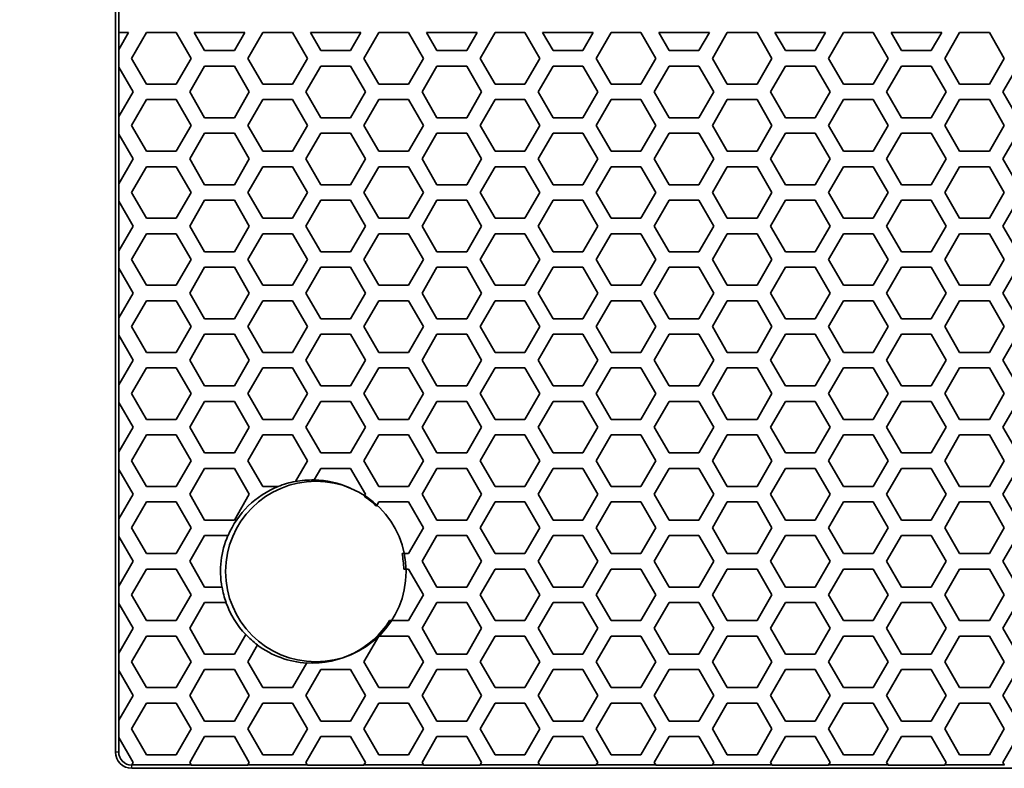
# Model space of a CAD drawing. Units: millimetres. Extents: x 28 to 2161, y -98 to 1160.
# Drawn here: x 166 to 204, y 492 to 521 of the extents above; entities that cross this region are included whole.
import ezdxf

# ---------------------------------------------------------------- set-up
doc = ezdxf.new("R2010")
doc.units = ezdxf.units.MM
doc.header["$LTSCALE"] = 4
for name, color, linetype, lineweight in [('Dimension (ISO)', 7, 'Continuous', 18), ('Visible (ISO)', 7, 'Continuous', 35), ('Visible Narrow (ISO)', 7, 'Continuous', 25)]:
    doc.layers.add(name, color=color, linetype=linetype, lineweight=lineweight)
doc.styles.add('Note Text (ISO)', font='arial.ttf')
doc.dimstyles.new('ISO FOR MARKETING', dxfattribs={"dimscale": 4, "dimtxt": 2.5, "dimasz": 2.5, "dimexe": 3.175, "dimexo": 2, "dimgap": 0.762, "dimtad": 1, "dimrnd": 1e-08, "dimdsep": 46, "dimtxsty": 'Note Text (ISO)', "dimcen": 0.09, "dimdle": 10, "dimclrd": 256, "dimclre": 256, "dimclrt": 256, "dimazin": 2, "dimtfac": 1.40208, "dimtdec": 1, "dimtmove": 0, "dimatfit": 3, "dimfxl": 1, "dimtolj": 1, "dimtzin": 0, "dimlwd": -1, "dimlwe": -1, "dimarcsym": 0})

# ---------------------------------------------------------------- blocks, each defined once
blk = doc.blocks.new('*D9')
at = {"layer": 'Defpoints', "color": 0, "transparency": 16777216}
for p in [(170.222, 1044.95), (117.706, 491.688), (170.222, 491.688)]:
    blk.add_point(p, dxfattribs=at)
at = {"layer": 'Dimension (ISO)', "transparency": 16777216}
for p, q in [((162.222, 1044.95), (105.006, 1044.95)), ((117.706, 1034.95), (117.706, 501.688)), ((162.222, 491.688), (105.006, 491.688))]:
    blk.add_line(p, q, dxfattribs=at)
for points in [[(116.039, 1034.95), (119.372, 1034.95), (117.706, 1044.95)], [(116.039, 501.688), (119.372, 501.688), (117.706, 491.688)]]:
    blk.add_solid(points, dxfattribs=at)
at = {"layer": 'Dimension (ISO)', "transparency": 16777216, "char_height": 10, "attachment_point": 1, "rotation": 90, "style": 'Note Text (ISO)'}
for s, insert in [('\\A1;553.26 mm', (104.439, 734.118)), ('\\A1;21.78 in', (120.754, 744.148))]:
    blk.add_mtext(s, dxfattribs=dict(at, insert=insert))

msp = doc.modelspace()

# ---------------------------------------------------------------- linework, layer by layer
at = {"layer": 'Visible (ISO)'}
for p, q in [((169.591, 1044.319), (169.591, 492.319)), ((169.722, 532.216), (169.722, 520.216)), ((169.717, 519.547), (169.717, 520.216)), ((169.717, 520.216), (169.722, 520.216)), ((169.722, 520.216), (170.103, 520.216)), ((170.103, 520.216), (169.722, 519.556)), ((170.219, 519.216), (170.797, 520.216)), ((170.797, 520.216), (171.951, 520.216)), ((171.951, 520.216), (172.529, 519.216)), ((172.645, 520.216), (174.607, 520.216)), ((173.049, 519.516), (172.645, 520.216)), ((174.607, 520.216), (174.203, 519.516)), ((174.723, 519.216), (175.301, 520.216)), ((175.301, 520.216), (176.455, 520.216)), ((176.455, 520.216), (177.033, 519.216)), ((177.149, 520.216), (179.111, 520.216)), ((177.553, 519.516), (177.149, 520.216)), ((179.111, 520.216), (178.707, 519.516)), ((179.227, 519.216), (179.805, 520.216)), ((179.805, 520.216), (180.959, 520.216)), ((180.959, 520.216), (181.537, 519.216)), ((181.653, 520.216), (183.615, 520.216)), ((182.057, 519.516), (181.653, 520.216)), ((183.615, 520.216), (183.211, 519.516)), ((183.731, 519.216), (184.309, 520.216)), ((184.309, 520.216), (185.463, 520.216)), ((185.463, 520.216), (186.041, 519.216)), ((186.157, 520.216), (188.119, 520.216)), ((186.561, 519.516), (186.157, 520.216)), ((188.119, 520.216), (187.715, 519.516)), ((188.235, 519.216), (188.813, 520.216)), ((188.813, 520.216), (189.967, 520.216)), ((189.967, 520.216), (190.545, 519.216)), ((190.661, 520.216), (192.623, 520.216)), ((191.065, 519.516), (190.661, 520.216)), ((192.623, 520.216), (192.219, 519.516)), ((192.739, 519.216), (193.317, 520.216)), ((193.317, 520.216), (194.471, 520.216)), ((194.471, 520.216), (195.049, 519.216)), ((195.165, 520.216), (197.127, 520.216)), ((195.569, 519.516), (195.165, 520.216)), ((197.127, 520.216), (196.723, 519.516)), ((197.243, 519.216), (197.821, 520.216)), ((197.821, 520.216), (198.975, 520.216)), ((198.975, 520.216), (199.553, 519.216)), ((199.669, 520.216), (201.631, 520.216)), ((200.073, 519.516), (199.669, 520.216)), ((201.631, 520.216), (201.227, 519.516)), ((201.747, 519.216), (202.325, 520.216)), ((202.325, 520.216), (203.479, 520.216)), ((203.479, 520.216), (204.057, 519.216)), ((169.722, 519.556), (169.717, 519.547)), ((169.722, 519.556), (169.722, 518.877)), ((174.203, 519.516), (173.049, 519.516)), ((178.707, 519.516), (177.553, 519.516)), ((183.211, 519.516), (182.057, 519.516)), ((187.715, 519.516), (186.561, 519.516)), ((192.219, 519.516), (191.065, 519.516)), ((196.723, 519.516), (195.569, 519.516)), ((201.227, 519.516), (200.073, 519.516)), ((169.717, 516.947), (169.717, 518.886)), ((169.717, 518.886), (169.722, 518.877)), ((169.722, 518.877), (170.277, 517.916)), ((170.797, 518.216), (170.219, 519.216)), ((172.529, 519.216), (171.951, 518.216)), ((172.471, 517.916), (173.049, 518.916)), ((173.049, 518.916), (174.203, 518.916)), ((174.203, 518.916), (174.781, 517.916)), ((175.301, 518.216), (174.723, 519.216)), ((177.033, 519.216), (176.455, 518.216)), ((176.975, 517.916), (177.553, 518.916)), ((177.553, 518.916), (178.707, 518.916)), ((178.707, 518.916), (179.285, 517.916)), ((179.805, 518.216), (179.227, 519.216)), ((181.537, 519.216), (180.959, 518.216)), ((181.479, 517.916), (182.057, 518.916)), ((182.057, 518.916), (183.211, 518.916)), ((183.211, 518.916), (183.789, 517.916)), ((184.309, 518.216), (183.731, 519.216)), ((186.041, 519.216), (185.463, 518.216)), ((185.983, 517.916), (186.561, 518.916)), ((186.561, 518.916), (187.715, 518.916)), ((187.715, 518.916), (188.293, 517.916)), ((188.813, 518.216), (188.235, 519.216)), ((190.545, 519.216), (189.967, 518.216)), ((190.487, 517.916), (191.065, 518.916)), ((191.065, 518.916), (192.219, 518.916)), ((192.219, 518.916), (192.797, 517.916)), ((193.317, 518.216), (192.739, 519.216)), ((195.049, 519.216), (194.471, 518.216)), ((194.991, 517.916), (195.569, 518.916)), ((195.569, 518.916), (196.723, 518.916)), ((196.723, 518.916), (197.301, 517.916)), ((197.821, 518.216), (197.243, 519.216)), ((199.553, 519.216), (198.975, 518.216)), ((199.495, 517.916), (200.073, 518.916)), ((200.073, 518.916), (201.227, 518.916)), ((201.227, 518.916), (201.805, 517.916)), ((202.325, 518.216), (201.747, 519.216)), ((204.057, 519.216), (203.479, 518.216)), ((203.999, 517.916), (204.577, 518.916)), ((171.951, 518.216), (170.797, 518.216)), ((176.455, 518.216), (175.301, 518.216)), ((180.959, 518.216), (179.805, 518.216)), ((185.463, 518.216), (184.309, 518.216)), ((189.967, 518.216), (188.813, 518.216)), ((194.471, 518.216), (193.317, 518.216)), ((198.975, 518.216), (197.821, 518.216)), ((203.479, 518.216), (202.325, 518.216)), ((170.277, 517.916), (169.722, 516.956)), ((173.049, 516.916), (172.471, 517.916)), ((174.781, 517.916), (174.203, 516.916)), ((177.553, 516.916), (176.975, 517.916)), ((179.285, 517.916), (178.707, 516.916)), ((182.057, 516.916), (181.479, 517.916)), ((183.789, 517.916), (183.211, 516.916)), ((186.561, 516.916), (185.983, 517.916)), ((188.293, 517.916), (187.715, 516.916)), ((191.065, 516.916), (190.487, 517.916)), ((192.797, 517.916), (192.219, 516.916)), ((195.569, 516.916), (194.991, 517.916)), ((197.301, 517.916), (196.723, 516.916)), ((200.073, 516.916), (199.495, 517.916)), ((201.805, 517.916), (201.227, 516.916)), ((204.577, 516.916), (203.999, 517.916)), ((170.219, 516.616), (170.797, 517.616)), ((170.797, 517.616), (171.951, 517.616)), ((171.951, 517.616), (172.529, 516.616)), ((174.723, 516.616), (175.301, 517.616)), ((175.301, 517.616), (176.455, 517.616)), ((176.455, 517.616), (177.033, 516.616)), ((179.227, 516.616), (179.805, 517.616)), ((179.805, 517.616), (180.959, 517.616)), ((180.959, 517.616), (181.537, 516.616)), ((183.731, 516.616), (184.309, 517.616)), ((184.309, 517.616), (185.463, 517.616)), ((185.463, 517.616), (186.041, 516.616)), ((188.235, 516.616), (188.813, 517.616)), ((188.813, 517.616), (189.967, 517.616)), ((189.967, 517.616), (190.545, 516.616)), ((192.739, 516.616), (193.317, 517.616)), ((193.317, 517.616), (194.471, 517.616)), ((194.471, 517.616), (195.049, 516.616)), ((197.243, 516.616), (197.821, 517.616)), ((197.821, 517.616), (198.975, 517.616)), ((198.975, 517.616), (199.553, 516.616)), ((201.747, 516.616), (202.325, 517.616)), ((202.325, 517.616), (203.479, 517.616)), ((203.479, 517.616), (204.057, 516.616)), ((169.722, 516.956), (169.717, 516.947)), ((169.722, 516.956), (169.722, 516.277)), ((170.797, 515.616), (170.219, 516.616)), ((172.529, 516.616), (171.951, 515.616)), ((174.203, 516.916), (173.049, 516.916)), ((175.301, 515.616), (174.723, 516.616)), ((177.033, 516.616), (176.455, 515.616)), ((178.707, 516.916), (177.553, 516.916)), ((179.805, 515.616), (179.227, 516.616)), ((181.537, 516.616), (180.959, 515.616)), ((183.211, 516.916), (182.057, 516.916)), ((184.309, 515.616), (183.731, 516.616)), ((186.041, 516.616), (185.463, 515.616)), ((187.715, 516.916), (186.561, 516.916)), ((188.813, 515.616), (188.235, 516.616)), ((190.545, 516.616), (189.967, 515.616)), ((192.219, 516.916), (191.065, 516.916)), ((193.317, 515.616), (192.739, 516.616)), ((195.049, 516.616), (194.471, 515.616)), ((196.723, 516.916), (195.569, 516.916)), ((197.821, 515.616), (197.243, 516.616)), ((199.553, 516.616), (198.975, 515.616)), ((201.227, 516.916), (200.073, 516.916)), ((202.325, 515.616), (201.747, 516.616)), ((204.057, 516.616), (203.479, 515.616)), ((169.717, 514.347), (169.717, 516.286)), ((169.717, 516.286), (169.722, 516.277)), ((169.722, 516.277), (170.277, 515.316)), ((172.471, 515.316), (173.049, 516.316)), ((173.049, 516.316), (174.203, 516.316)), ((174.203, 516.316), (174.781, 515.316)), ((176.975, 515.316), (177.553, 516.316)), ((177.553, 516.316), (178.707, 516.316)), ((178.707, 516.316), (179.285, 515.316)), ((181.479, 515.316), (182.057, 516.316)), ((182.057, 516.316), (183.211, 516.316)), ((183.211, 516.316), (183.789, 515.316)), ((185.983, 515.316), (186.561, 516.316)), ((186.561, 516.316), (187.715, 516.316)), ((187.715, 516.316), (188.293, 515.316)), ((190.487, 515.316), (191.065, 516.316)), ((191.065, 516.316), (192.219, 516.316)), ((192.219, 516.316), (192.797, 515.316)), ((194.991, 515.316), (195.569, 516.316)), ((195.569, 516.316), (196.723, 516.316)), ((196.723, 516.316), (197.301, 515.316)), ((199.495, 515.316), (200.073, 516.316)), ((200.073, 516.316), (201.227, 516.316)), ((201.227, 516.316), (201.805, 515.316)), ((203.999, 515.316), (204.577, 516.316)), ((171.951, 515.616), (170.797, 515.616)), ((176.455, 515.616), (175.301, 515.616)), ((180.959, 515.616), (179.805, 515.616)), ((185.463, 515.616), (184.309, 515.616)), ((189.967, 515.616), (188.813, 515.616)), ((194.471, 515.616), (193.317, 515.616)), ((198.975, 515.616), (197.821, 515.616)), ((203.479, 515.616), (202.325, 515.616)), ((170.277, 515.316), (169.722, 514.356)), ((173.049, 514.316), (172.471, 515.316)), ((174.781, 515.316), (174.203, 514.316)), ((177.553, 514.316), (176.975, 515.316)), ((179.285, 515.316), (178.707, 514.316)), ((182.057, 514.316), (181.479, 515.316)), ((183.789, 515.316), (183.211, 514.316)), ((186.561, 514.316), (185.983, 515.316)), ((188.293, 515.316), (187.715, 514.316)), ((191.065, 514.316), (190.487, 515.316)), ((192.797, 515.316), (192.219, 514.316)), ((195.569, 514.316), (194.991, 515.316)), ((197.301, 515.316), (196.723, 514.316)), ((200.073, 514.316), (199.495, 515.316)), ((201.805, 515.316), (201.227, 514.316)), ((204.577, 514.316), (203.999, 515.316)), ((170.219, 514.016), (170.797, 515.016)), ((170.797, 515.016), (171.951, 515.016)), ((171.951, 515.016), (172.529, 514.016)), ((174.723, 514.016), (175.301, 515.016)), ((175.301, 515.016), (176.455, 515.016)), ((176.455, 515.016), (177.033, 514.016)), ((179.227, 514.016), (179.805, 515.016)), ((179.805, 515.016), (180.959, 515.016)), ((180.959, 515.016), (181.537, 514.016)), ((183.731, 514.016), (184.309, 515.016)), ((184.309, 515.016), (185.463, 515.016)), ((185.463, 515.016), (186.041, 514.016)), ((188.235, 514.016), (188.813, 515.016)), ((188.813, 515.016), (189.967, 515.016)), ((189.967, 515.016), (190.545, 514.016)), ((192.739, 514.016), (193.317, 515.016)), ((193.317, 515.016), (194.471, 515.016)), ((194.471, 515.016), (195.049, 514.016)), ((197.243, 514.016), (197.821, 515.016)), ((197.821, 515.016), (198.975, 515.016)), ((198.975, 515.016), (199.553, 514.016)), ((201.747, 514.016), (202.325, 515.016)), ((202.325, 515.016), (203.479, 515.016)), ((203.479, 515.016), (204.057, 514.016)), ((169.722, 514.356), (169.717, 514.347)), ((169.722, 514.356), (169.722, 513.677)), ((174.203, 514.316), (173.049, 514.316)), ((178.707, 514.316), (177.553, 514.316)), ((183.211, 514.316), (182.057, 514.316)), ((187.715, 514.316), (186.561, 514.316)), ((192.219, 514.316), (191.065, 514.316)), ((196.723, 514.316), (195.569, 514.316)), ((201.227, 514.316), (200.073, 514.316)), ((170.797, 513.016), (170.219, 514.016)), ((172.529, 514.016), (171.951, 513.016)), ((175.301, 513.016), (174.723, 514.016)), ((177.033, 514.016), (176.455, 513.016)), ((179.805, 513.016), (179.227, 514.016)), ((181.537, 514.016), (180.959, 513.016)), ((184.309, 513.016), (183.731, 514.016)), ((186.041, 514.016), (185.463, 513.016)), ((188.813, 513.016), (188.235, 514.016)), ((190.545, 514.016), (189.967, 513.016)), ((193.317, 513.016), (192.739, 514.016)), ((195.049, 514.016), (194.471, 513.016)), ((197.821, 513.016), (197.243, 514.016)), ((199.553, 514.016), (198.975, 513.016)), ((202.325, 513.016), (201.747, 514.016)), ((204.057, 514.016), (203.479, 513.016)), ((169.717, 511.747), (169.717, 513.686)), ((169.717, 513.686), (169.722, 513.677)), ((169.722, 513.677), (170.277, 512.716)), ((172.471, 512.716), (173.049, 513.716)), ((173.049, 513.716), (174.203, 513.716)), ((174.203, 513.716), (174.781, 512.716)), ((176.975, 512.716), (177.553, 513.716)), ((177.553, 513.716), (178.707, 513.716)), ((178.707, 513.716), (179.285, 512.716)), ((181.479, 512.716), (182.057, 513.716)), ((182.057, 513.716), (183.211, 513.716)), ((183.211, 513.716), (183.789, 512.716)), ((185.983, 512.716), (186.561, 513.716)), ((186.561, 513.716), (187.715, 513.716)), ((187.715, 513.716), (188.293, 512.716)), ((190.487, 512.716), (191.065, 513.716)), ((191.065, 513.716), (192.219, 513.716)), ((192.219, 513.716), (192.797, 512.716)), ((194.991, 512.716), (195.569, 513.716)), ((195.569, 513.716), (196.723, 513.716)), ((196.723, 513.716), (197.301, 512.716)), ((199.495, 512.716), (200.073, 513.716)), ((200.073, 513.716), (201.227, 513.716)), ((201.227, 513.716), (201.805, 512.716)), ((203.999, 512.716), (204.577, 513.716)), ((171.951, 513.016), (170.797, 513.016)), ((176.455, 513.016), (175.301, 513.016)), ((180.959, 513.016), (179.805, 513.016)), ((185.463, 513.016), (184.309, 513.016)), ((189.967, 513.016), (188.813, 513.016)), ((194.471, 513.016), (193.317, 513.016)), ((198.975, 513.016), (197.821, 513.016)), ((203.479, 513.016), (202.325, 513.016)), ((170.277, 512.716), (169.722, 511.756)), ((170.219, 511.416), (170.797, 512.416)), ((170.797, 512.416), (171.951, 512.416)), ((171.951, 512.416), (172.529, 511.416)), ((173.049, 511.716), (172.471, 512.716)), ((174.781, 512.716), (174.203, 511.716)), ((174.723, 511.416), (175.301, 512.416)), ((175.301, 512.416), (176.455, 512.416)), ((176.455, 512.416), (177.033, 511.416)), ((177.553, 511.716), (176.975, 512.716)), ((179.285, 512.716), (178.707, 511.716)), ((179.227, 511.416), (179.805, 512.416)), ((179.805, 512.416), (180.959, 512.416)), ((180.959, 512.416), (181.537, 511.416)), ((182.057, 511.716), (181.479, 512.716)), ((183.789, 512.716), (183.211, 511.716)), ((183.731, 511.416), (184.309, 512.416)), ((184.309, 512.416), (185.463, 512.416)), ((185.463, 512.416), (186.041, 511.416)), ((186.561, 511.716), (185.983, 512.716)), ((188.293, 512.716), (187.715, 511.716)), ((188.235, 511.416), (188.813, 512.416)), ((188.813, 512.416), (189.967, 512.416)), ((189.967, 512.416), (190.545, 511.416)), ((191.065, 511.716), (190.487, 512.716)), ((192.797, 512.716), (192.219, 511.716)), ((192.739, 511.416), (193.317, 512.416)), ((193.317, 512.416), (194.471, 512.416)), ((194.471, 512.416), (195.049, 511.416)), ((195.569, 511.716), (194.991, 512.716)), ((197.301, 512.716), (196.723, 511.716)), ((197.243, 511.416), (197.821, 512.416)), ((197.821, 512.416), (198.975, 512.416)), ((198.975, 512.416), (199.553, 511.416)), ((200.073, 511.716), (199.495, 512.716)), ((201.805, 512.716), (201.227, 511.716)), ((201.747, 511.416), (202.325, 512.416)), ((202.325, 512.416), (203.479, 512.416)), ((203.479, 512.416), (204.057, 511.416)), ((204.577, 511.716), (203.999, 512.716)), ((169.722, 511.756), (169.717, 511.747)), ((169.722, 511.756), (169.722, 511.077)), ((174.203, 511.716), (173.049, 511.716)), ((178.707, 511.716), (177.553, 511.716)), ((183.211, 511.716), (182.057, 511.716)), ((187.715, 511.716), (186.561, 511.716)), ((192.219, 511.716), (191.065, 511.716)), ((196.723, 511.716), (195.569, 511.716)), ((201.227, 511.716), (200.073, 511.716)), ((170.797, 510.416), (170.219, 511.416)), ((172.529, 511.416), (171.951, 510.416)), ((175.301, 510.416), (174.723, 511.416)), ((177.033, 511.416), (176.455, 510.416)), ((179.805, 510.416), (179.227, 511.416)), ((181.537, 511.416), (180.959, 510.416)), ((184.309, 510.416), (183.731, 511.416)), ((186.041, 511.416), (185.463, 510.416)), ((188.813, 510.416), (188.235, 511.416)), ((190.545, 511.416), (189.967, 510.416)), ((193.317, 510.416), (192.739, 511.416)), ((195.049, 511.416), (194.471, 510.416)), ((197.821, 510.416), (197.243, 511.416)), ((199.553, 511.416), (198.975, 510.416)), ((202.325, 510.416), (201.747, 511.416)), ((204.057, 511.416), (203.479, 510.416)), ((169.717, 509.147), (169.717, 511.086)), ((169.717, 511.086), (169.722, 511.077)), ((169.722, 511.077), (170.277, 510.116)), ((172.471, 510.116), (173.049, 511.116)), ((173.049, 511.116), (174.203, 511.116)), ((174.203, 511.116), (174.781, 510.116)), ((176.975, 510.116), (177.553, 511.116)), ((177.553, 511.116), (178.707, 511.116)), ((178.707, 511.116), (179.285, 510.116)), ((181.479, 510.116), (182.057, 511.116)), ((182.057, 511.116), (183.211, 511.116)), ((183.211, 511.116), (183.789, 510.116)), ((185.983, 510.116), (186.561, 511.116)), ((186.561, 511.116), (187.715, 511.116)), ((187.715, 511.116), (188.293, 510.116)), ((190.487, 510.116), (191.065, 511.116)), ((191.065, 511.116), (192.219, 511.116)), ((192.219, 511.116), (192.797, 510.116)), ((194.991, 510.116), (195.569, 511.116)), ((195.569, 511.116), (196.723, 511.116)), ((196.723, 511.116), (197.301, 510.116)), ((199.495, 510.116), (200.073, 511.116)), ((200.073, 511.116), (201.227, 511.116)), ((201.227, 511.116), (201.805, 510.116)), ((203.999, 510.116), (204.577, 511.116)), ((170.277, 510.116), (169.722, 509.156)), ((171.951, 510.416), (170.797, 510.416)), ((173.049, 509.116), (172.471, 510.116)), ((174.781, 510.116), (174.203, 509.116)), ((176.455, 510.416), (175.301, 510.416)), ((177.553, 509.116), (176.975, 510.116)), ((179.285, 510.116), (178.707, 509.116)), ((180.959, 510.416), (179.805, 510.416)), ((182.057, 509.116), (181.479, 510.116)), ((183.789, 510.116), (183.211, 509.116)), ((185.463, 510.416), (184.309, 510.416)), ((186.561, 509.116), (185.983, 510.116)), ((188.293, 510.116), (187.715, 509.116)), ((189.967, 510.416), (188.813, 510.416)), ((191.065, 509.116), (190.487, 510.116)), ((192.797, 510.116), (192.219, 509.116)), ((194.471, 510.416), (193.317, 510.416)), ((195.569, 509.116), (194.991, 510.116)), ((197.301, 510.116), (196.723, 509.116)), ((198.975, 510.416), (197.821, 510.416)), ((200.073, 509.116), (199.495, 510.116)), ((201.805, 510.116), (201.227, 509.116)), ((203.479, 510.416), (202.325, 510.416)), ((204.577, 509.116), (203.999, 510.116)), ((170.219, 508.816), (170.797, 509.816)), ((170.797, 509.816), (171.951, 509.816)), ((171.951, 509.816), (172.529, 508.816)), ((174.723, 508.816), (175.301, 509.816)), ((175.301, 509.816), (176.455, 509.816)), ((176.455, 509.816), (177.033, 508.816)), ((179.227, 508.816), (179.805, 509.816)), ((179.805, 509.816), (180.959, 509.816)), ((180.959, 509.816), (181.537, 508.816)), ((183.731, 508.816), (184.309, 509.816)), ((184.309, 509.816), (185.463, 509.816)), ((185.463, 509.816), (186.041, 508.816)), ((188.235, 508.816), (188.813, 509.816)), ((188.813, 509.816), (189.967, 509.816)), ((189.967, 509.816), (190.545, 508.816)), ((192.739, 508.816), (193.317, 509.816)), ((193.317, 509.816), (194.471, 509.816)), ((194.471, 509.816), (195.049, 508.816)), ((197.243, 508.816), (197.821, 509.816)), ((197.821, 509.816), (198.975, 509.816)), ((198.975, 509.816), (199.553, 508.816)), ((201.747, 508.816), (202.325, 509.816)), ((202.325, 509.816), (203.479, 509.816)), ((203.479, 509.816), (204.057, 508.816)), ((169.722, 509.156), (169.717, 509.147)), ((169.722, 509.156), (169.722, 508.477)), ((174.203, 509.116), (173.049, 509.116)), ((178.707, 509.116), (177.553, 509.116)), ((183.211, 509.116), (182.057, 509.116)), ((187.715, 509.116), (186.561, 509.116)), ((192.219, 509.116), (191.065, 509.116)), ((196.723, 509.116), (195.569, 509.116)), ((201.227, 509.116), (200.073, 509.116)), ((170.797, 507.816), (170.219, 508.816)), ((172.529, 508.816), (171.951, 507.816)), ((175.301, 507.816), (174.723, 508.816)), ((177.033, 508.816), (176.455, 507.816)), ((179.805, 507.816), (179.227, 508.816)), ((181.537, 508.816), (180.959, 507.816)), ((184.309, 507.816), (183.731, 508.816)), ((186.041, 508.816), (185.463, 507.816)), ((188.813, 507.816), (188.235, 508.816)), ((190.545, 508.816), (189.967, 507.816)), ((193.317, 507.816), (192.739, 508.816)), ((195.049, 508.816), (194.471, 507.816)), ((197.821, 507.816), (197.243, 508.816)), ((199.553, 508.816), (198.975, 507.816)), ((202.325, 507.816), (201.747, 508.816)), ((204.057, 508.816), (203.479, 507.816)), ((169.717, 506.547), (169.717, 508.486)), ((169.717, 508.486), (169.722, 508.477)), ((169.722, 508.477), (170.277, 507.516)), ((172.471, 507.516), (173.049, 508.516)), ((173.049, 508.516), (174.203, 508.516)), ((174.203, 508.516), (174.781, 507.516)), ((176.975, 507.516), (177.553, 508.516)), ((177.553, 508.516), (178.707, 508.516)), ((178.707, 508.516), (179.285, 507.516)), ((181.479, 507.516), (182.057, 508.516)), ((182.057, 508.516), (183.211, 508.516)), ((183.211, 508.516), (183.789, 507.516)), ((185.983, 507.516), (186.561, 508.516)), ((186.561, 508.516), (187.715, 508.516)), ((187.715, 508.516), (188.293, 507.516)), ((190.487, 507.516), (191.065, 508.516)), ((191.065, 508.516), (192.219, 508.516)), ((192.219, 508.516), (192.797, 507.516)), ((194.991, 507.516), (195.569, 508.516)), ((195.569, 508.516), (196.723, 508.516)), ((196.723, 508.516), (197.301, 507.516)), ((199.495, 507.516), (200.073, 508.516)), ((200.073, 508.516), (201.227, 508.516)), ((201.227, 508.516), (201.805, 507.516)), ((203.999, 507.516), (204.577, 508.516)), ((171.951, 507.816), (170.797, 507.816)), ((176.455, 507.816), (175.301, 507.816)), ((180.959, 507.816), (179.805, 507.816)), ((185.463, 507.816), (184.309, 507.816)), ((189.967, 507.816), (188.813, 507.816)), ((194.471, 507.816), (193.317, 507.816)), ((198.975, 507.816), (197.821, 507.816)), ((203.479, 507.816), (202.325, 507.816)), ((170.277, 507.516), (169.722, 506.556)), ((173.049, 506.516), (172.471, 507.516)), ((174.781, 507.516), (174.203, 506.516)), ((177.553, 506.516), (176.975, 507.516)), ((179.285, 507.516), (178.707, 506.516)), ((182.057, 506.516), (181.479, 507.516)), ((183.789, 507.516), (183.211, 506.516)), ((186.561, 506.516), (185.983, 507.516)), ((188.293, 507.516), (187.715, 506.516)), ((191.065, 506.516), (190.487, 507.516)), ((192.797, 507.516), (192.219, 506.516)), ((195.569, 506.516), (194.991, 507.516)), ((197.301, 507.516), (196.723, 506.516)), ((200.073, 506.516), (199.495, 507.516)), ((201.805, 507.516), (201.227, 506.516)), ((204.577, 506.516), (203.999, 507.516)), ((170.219, 506.216), (170.797, 507.216)), ((170.797, 507.216), (171.951, 507.216)), ((171.951, 507.216), (172.529, 506.216)), ((174.723, 506.216), (175.301, 507.216)), ((175.301, 507.216), (176.455, 507.216)), ((176.455, 507.216), (177.033, 506.216)), ((179.227, 506.216), (179.805, 507.216)), ((179.805, 507.216), (180.959, 507.216)), ((180.959, 507.216), (181.537, 506.216)), ((183.731, 506.216), (184.309, 507.216)), ((184.309, 507.216), (185.463, 507.216)), ((185.463, 507.216), (186.041, 506.216)), ((188.235, 506.216), (188.813, 507.216)), ((188.813, 507.216), (189.967, 507.216)), ((189.967, 507.216), (190.545, 506.216)), ((192.739, 506.216), (193.317, 507.216)), ((193.317, 507.216), (194.471, 507.216)), ((194.471, 507.216), (195.049, 506.216)), ((197.243, 506.216), (197.821, 507.216)), ((197.821, 507.216), (198.975, 507.216)), ((198.975, 507.216), (199.553, 506.216)), ((201.747, 506.216), (202.325, 507.216)), ((202.325, 507.216), (203.479, 507.216)), ((203.479, 507.216), (204.057, 506.216)), ((169.722, 506.556), (169.717, 506.547)), ((169.722, 506.556), (169.722, 505.877)), ((174.203, 506.516), (173.049, 506.516)), ((178.707, 506.516), (177.553, 506.516)), ((183.211, 506.516), (182.057, 506.516)), ((187.715, 506.516), (186.561, 506.516)), ((192.219, 506.516), (191.065, 506.516)), ((196.723, 506.516), (195.569, 506.516)), ((201.227, 506.516), (200.073, 506.516)), ((169.717, 503.947), (169.717, 505.886)), ((169.717, 505.886), (169.722, 505.877)), ((169.722, 505.877), (170.277, 504.916)), ((170.797, 505.216), (170.219, 506.216)), ((172.529, 506.216), (171.951, 505.216)), ((172.471, 504.916), (173.049, 505.916)), ((173.049, 505.916), (174.203, 505.916)), ((174.203, 505.916), (174.781, 504.916)), ((175.301, 505.216), (174.723, 506.216)), ((177.033, 506.216), (176.455, 505.216)), ((176.975, 504.916), (177.553, 505.916)), ((177.553, 505.916), (178.707, 505.916)), ((178.707, 505.916), (179.285, 504.916)), ((179.805, 505.216), (179.227, 506.216)), ((181.537, 506.216), (180.959, 505.216)), ((181.479, 504.916), (182.057, 505.916)), ((182.057, 505.916), (183.211, 505.916)), ((183.211, 505.916), (183.789, 504.916)), ((184.309, 505.216), (183.731, 506.216)), ((186.041, 506.216), (185.463, 505.216)), ((185.983, 504.916), (186.561, 505.916)), ((186.561, 505.916), (187.715, 505.916)), ((187.715, 505.916), (188.293, 504.916)), ((188.813, 505.216), (188.235, 506.216)), ((190.545, 506.216), (189.967, 505.216)), ((190.487, 504.916), (191.065, 505.916)), ((191.065, 505.916), (192.219, 505.916)), ((192.219, 505.916), (192.797, 504.916)), ((193.317, 505.216), (192.739, 506.216)), ((195.049, 506.216), (194.471, 505.216)), ((194.991, 504.916), (195.569, 505.916)), ((195.569, 505.916), (196.723, 505.916)), ((196.723, 505.916), (197.301, 504.916)), ((197.821, 505.216), (197.243, 506.216)), ((199.553, 506.216), (198.975, 505.216)), ((199.495, 504.916), (200.073, 505.916)), ((200.073, 505.916), (201.227, 505.916)), ((201.227, 505.916), (201.805, 504.916)), ((202.325, 505.216), (201.747, 506.216)), ((204.057, 506.216), (203.479, 505.216)), ((203.999, 504.916), (204.577, 505.916)), ((171.951, 505.216), (170.797, 505.216)), ((176.455, 505.216), (175.301, 505.216)), ((180.959, 505.216), (179.805, 505.216)), ((185.463, 505.216), (184.309, 505.216)), ((189.967, 505.216), (188.813, 505.216)), ((194.471, 505.216), (193.317, 505.216)), ((198.975, 505.216), (197.821, 505.216)), ((203.479, 505.216), (202.325, 505.216)), ((170.277, 504.916), (169.722, 503.956)), ((173.049, 503.916), (172.471, 504.916)), ((174.781, 504.916), (174.203, 503.916)), ((177.553, 503.916), (176.975, 504.916)), ((179.285, 504.916), (178.707, 503.916)), ((182.057, 503.916), (181.479, 504.916)), ((183.789, 504.916), (183.211, 503.916)), ((186.561, 503.916), (185.983, 504.916)), ((188.293, 504.916), (187.715, 503.916)), ((191.065, 503.916), (190.487, 504.916)), ((192.797, 504.916), (192.219, 503.916)), ((195.569, 503.916), (194.991, 504.916)), ((197.301, 504.916), (196.723, 503.916)), ((200.073, 503.916), (199.495, 504.916)), ((201.805, 504.916), (201.227, 503.916)), ((204.577, 503.916), (203.999, 504.916)), ((170.219, 503.616), (170.797, 504.616)), ((170.797, 504.616), (171.951, 504.616)), ((171.951, 504.616), (172.529, 503.616)), ((174.723, 503.616), (175.301, 504.616)), ((175.301, 504.616), (176.455, 504.616)), ((176.455, 504.616), (177.033, 503.616)), ((179.227, 503.616), (179.805, 504.616)), ((179.805, 504.616), (180.959, 504.616)), ((180.959, 504.616), (181.537, 503.616)), ((183.731, 503.616), (184.309, 504.616)), ((184.309, 504.616), (185.463, 504.616)), ((185.463, 504.616), (186.041, 503.616)), ((188.235, 503.616), (188.813, 504.616)), ((188.813, 504.616), (189.967, 504.616)), ((189.967, 504.616), (190.545, 503.616)), ((192.739, 503.616), (193.317, 504.616)), ((193.317, 504.616), (194.471, 504.616)), ((194.471, 504.616), (195.049, 503.616)), ((197.243, 503.616), (197.821, 504.616)), ((197.821, 504.616), (198.975, 504.616)), ((198.975, 504.616), (199.553, 503.616)), ((201.747, 503.616), (202.325, 504.616)), ((202.325, 504.616), (203.479, 504.616)), ((203.479, 504.616), (204.057, 503.616)), ((169.722, 503.956), (169.717, 503.947)), ((169.722, 503.956), (169.722, 503.277)), ((170.797, 502.616), (170.219, 503.616)), ((172.529, 503.616), (171.951, 502.616)), ((174.203, 503.916), (173.049, 503.916)), ((175.301, 502.616), (174.723, 503.616)), ((177.033, 503.616), (176.567, 502.808)), ((178.707, 503.916), (177.553, 503.916)), ((179.805, 502.616), (179.227, 503.616)), ((181.537, 503.616), (180.959, 502.616)), ((183.211, 503.916), (182.057, 503.916)), ((184.309, 502.616), (183.731, 503.616)), ((186.041, 503.616), (185.463, 502.616)), ((187.715, 503.916), (186.561, 503.916)), ((188.813, 502.616), (188.235, 503.616)), ((190.545, 503.616), (189.967, 502.616)), ((192.219, 503.916), (191.065, 503.916)), ((193.317, 502.616), (192.739, 503.616)), ((195.049, 503.616), (194.471, 502.616)), ((196.723, 503.916), (195.569, 503.916)), ((197.821, 502.616), (197.243, 503.616)), ((199.553, 503.616), (198.975, 502.616)), ((201.227, 503.916), (200.073, 503.916)), ((202.325, 502.616), (201.747, 503.616)), ((204.057, 503.616), (203.479, 502.616)), ((169.717, 501.347), (169.717, 503.286)), ((169.717, 503.286), (169.722, 503.277)), ((169.722, 503.277), (170.277, 502.316)), ((172.471, 502.316), (173.049, 503.316)), ((173.049, 503.316), (174.203, 503.316)), ((174.203, 503.316), (174.781, 502.316)), ((177.294, 502.869), (177.553, 503.316)), ((177.553, 503.316), (178.707, 503.316)), ((178.707, 503.316), (179.285, 502.316)), ((181.479, 502.316), (182.057, 503.316)), ((182.057, 503.316), (183.211, 503.316)), ((183.211, 503.316), (183.789, 502.316)), ((185.983, 502.316), (186.561, 503.316)), ((186.561, 503.316), (187.715, 503.316)), ((187.715, 503.316), (188.293, 502.316)), ((190.487, 502.316), (191.065, 503.316)), ((191.065, 503.316), (192.219, 503.316)), ((192.219, 503.316), (192.797, 502.316)), ((194.991, 502.316), (195.569, 503.316)), ((195.569, 503.316), (196.723, 503.316)), ((196.723, 503.316), (197.301, 502.316)), ((199.495, 502.316), (200.073, 503.316)), ((200.073, 503.316), (201.227, 503.316)), ((201.227, 503.316), (201.805, 502.316)), ((203.999, 502.316), (204.577, 503.316)), ((171.951, 502.616), (170.797, 502.616)), ((175.905, 502.616), (175.301, 502.616)), ((180.959, 502.616), (179.805, 502.616)), ((185.463, 502.616), (184.309, 502.616)), ((189.967, 502.616), (188.813, 502.616)), ((194.471, 502.616), (193.317, 502.616)), ((198.975, 502.616), (197.821, 502.616)), ((203.479, 502.616), (202.325, 502.616)), ((170.277, 502.316), (169.722, 501.356)), ((173.049, 501.316), (172.471, 502.316)), ((174.781, 502.316), (174.203, 501.316)), ((179.285, 502.316), (179.241, 502.24)), ((182.057, 501.316), (181.479, 502.316)), ((183.789, 502.316), (183.211, 501.316)), ((186.561, 501.316), (185.983, 502.316)), ((188.293, 502.316), (187.715, 501.316)), ((191.065, 501.316), (190.487, 502.316)), ((192.797, 502.316), (192.219, 501.316)), ((195.569, 501.316), (194.991, 502.316)), ((197.301, 502.316), (196.723, 501.316)), ((200.073, 501.316), (199.495, 502.316)), ((201.805, 502.316), (201.227, 501.316)), ((204.577, 501.316), (203.999, 502.316)), ((170.219, 501.016), (170.797, 502.016)), ((170.797, 502.016), (171.951, 502.016)), ((171.951, 502.016), (172.529, 501.016)), ((179.71, 501.852), (179.805, 502.016)), ((179.805, 502.016), (180.959, 502.016)), ((180.959, 502.016), (181.537, 501.016)), ((183.731, 501.016), (184.309, 502.016)), ((184.309, 502.016), (185.463, 502.016)), ((185.463, 502.016), (186.041, 501.016)), ((188.235, 501.016), (188.813, 502.016)), ((188.813, 502.016), (189.967, 502.016)), ((189.967, 502.016), (190.545, 501.016)), ((192.739, 501.016), (193.317, 502.016)), ((193.317, 502.016), (194.471, 502.016)), ((194.471, 502.016), (195.049, 501.016)), ((197.243, 501.016), (197.821, 502.016)), ((197.821, 502.016), (198.975, 502.016)), ((198.975, 502.016), (199.553, 501.016)), ((201.747, 501.016), (202.325, 502.016)), ((202.325, 502.016), (203.479, 502.016)), ((203.479, 502.016), (204.057, 501.016)), ((169.722, 501.356), (169.717, 501.347)), ((169.722, 501.356), (169.722, 500.677)), ((174.203, 501.316), (173.049, 501.316)), ((183.211, 501.316), (182.057, 501.316)), ((187.715, 501.316), (186.561, 501.316)), ((192.219, 501.316), (191.065, 501.316)), ((196.723, 501.316), (195.569, 501.316)), ((201.227, 501.316), (200.073, 501.316)), ((170.797, 500.016), (170.219, 501.016)), ((172.529, 501.016), (171.951, 500.016)), ((181.537, 501.016), (180.959, 500.016)), ((184.309, 500.016), (183.731, 501.016)), ((186.041, 501.016), (185.463, 500.016)), ((188.813, 500.016), (188.235, 501.016)), ((190.545, 501.016), (189.967, 500.016)), ((193.317, 500.016), (192.739, 501.016)), ((195.049, 501.016), (194.471, 500.016)), ((197.821, 500.016), (197.243, 501.016)), ((199.553, 501.016), (198.975, 500.016)), ((202.325, 500.016), (201.747, 501.016)), ((204.057, 501.016), (203.479, 500.016)), ((169.717, 498.747), (169.717, 500.686)), ((169.717, 500.686), (169.722, 500.677)), ((169.722, 500.677), (170.277, 499.716)), ((172.471, 499.716), (173.049, 500.716)), ((173.049, 500.716), (173.959, 500.716)), ((181.479, 499.716), (182.057, 500.716)), ((182.057, 500.716), (183.211, 500.716)), ((183.211, 500.716), (183.789, 499.716)), ((185.983, 499.716), (186.561, 500.716)), ((186.561, 500.716), (187.715, 500.716)), ((187.715, 500.716), (188.293, 499.716)), ((190.487, 499.716), (191.065, 500.716)), ((191.065, 500.716), (192.219, 500.716)), ((192.219, 500.716), (192.797, 499.716)), ((194.991, 499.716), (195.569, 500.716)), ((195.569, 500.716), (196.723, 500.716)), ((196.723, 500.716), (197.301, 499.716)), ((199.495, 499.716), (200.073, 500.716)), ((200.073, 500.716), (201.227, 500.716)), ((201.227, 500.716), (201.805, 499.716)), ((203.999, 499.716), (204.577, 500.716)), ((171.951, 500.016), (170.797, 500.016)), ((180.959, 500.016), (180.703, 500.016)), ((185.463, 500.016), (184.309, 500.016)), ((189.967, 500.016), (188.813, 500.016)), ((194.471, 500.016), (193.317, 500.016)), ((198.975, 500.016), (197.821, 500.016)), ((203.479, 500.016), (202.325, 500.016)), ((170.277, 499.716), (169.722, 498.756)), ((170.219, 498.416), (170.797, 499.416)), ((170.797, 499.416), (171.951, 499.416)), ((171.951, 499.416), (172.529, 498.416)), ((173.049, 498.716), (172.471, 499.716)), ((180.771, 499.416), (180.959, 499.416)), ((180.959, 499.416), (181.537, 498.416)), ((182.057, 498.716), (181.479, 499.716)), ((183.789, 499.716), (183.211, 498.716)), ((183.731, 498.416), (184.309, 499.416)), ((184.309, 499.416), (185.463, 499.416)), ((185.463, 499.416), (186.041, 498.416)), ((186.561, 498.716), (185.983, 499.716)), ((188.293, 499.716), (187.715, 498.716)), ((188.235, 498.416), (188.813, 499.416)), ((188.813, 499.416), (189.967, 499.416)), ((189.967, 499.416), (190.545, 498.416)), ((191.065, 498.716), (190.487, 499.716)), ((192.797, 499.716), (192.219, 498.716)), ((192.739, 498.416), (193.317, 499.416)), ((193.317, 499.416), (194.471, 499.416)), ((194.471, 499.416), (195.049, 498.416)), ((195.569, 498.716), (194.991, 499.716)), ((197.301, 499.716), (196.723, 498.716)), ((197.243, 498.416), (197.821, 499.416)), ((197.821, 499.416), (198.975, 499.416)), ((198.975, 499.416), (199.553, 498.416)), ((200.073, 498.716), (199.495, 499.716)), ((201.805, 499.716), (201.227, 498.716)), ((201.747, 498.416), (202.325, 499.416)), ((202.325, 499.416), (203.479, 499.416)), ((203.479, 499.416), (204.057, 498.416)), ((204.577, 498.716), (203.999, 499.716)), ((169.722, 498.756), (169.717, 498.747)), ((169.722, 498.756), (169.722, 498.077)), ((173.724, 498.716), (173.049, 498.716)), ((183.211, 498.716), (182.057, 498.716)), ((187.715, 498.716), (186.561, 498.716)), ((192.219, 498.716), (191.065, 498.716)), ((196.723, 498.716), (195.569, 498.716)), ((201.227, 498.716), (200.073, 498.716)), ((170.797, 497.416), (170.219, 498.416)), ((172.529, 498.416), (171.951, 497.416)), ((181.537, 498.416), (180.959, 497.416)), ((184.309, 497.416), (183.731, 498.416)), ((186.041, 498.416), (185.463, 497.416)), ((188.813, 497.416), (188.235, 498.416)), ((190.545, 498.416), (189.967, 497.416)), ((193.317, 497.416), (192.739, 498.416)), ((195.049, 498.416), (194.471, 497.416)), ((197.821, 497.416), (197.243, 498.416)), ((199.553, 498.416), (198.975, 497.416)), ((202.325, 497.416), (201.747, 498.416)), ((204.057, 498.416), (203.479, 497.416)), ((169.717, 496.147), (169.717, 498.086)), ((169.717, 498.086), (169.722, 498.077)), ((169.722, 498.077), (170.277, 497.116)), ((172.471, 497.116), (173.049, 498.116)), ((173.049, 498.116), (173.882, 498.116)), ((181.479, 497.116), (182.057, 498.116)), ((182.057, 498.116), (183.211, 498.116)), ((183.211, 498.116), (183.789, 497.116)), ((185.983, 497.116), (186.561, 498.116)), ((186.561, 498.116), (187.715, 498.116)), ((187.715, 498.116), (188.293, 497.116)), ((190.487, 497.116), (191.065, 498.116)), ((191.065, 498.116), (192.219, 498.116)), ((192.219, 498.116), (192.797, 497.116)), ((194.991, 497.116), (195.569, 498.116)), ((195.569, 498.116), (196.723, 498.116)), ((196.723, 498.116), (197.301, 497.116)), ((199.495, 497.116), (200.073, 498.116)), ((200.073, 498.116), (201.227, 498.116)), ((201.227, 498.116), (201.805, 497.116)), ((203.999, 497.116), (204.577, 498.116)), ((170.277, 497.116), (169.722, 496.156)), ((171.951, 497.416), (170.797, 497.416)), ((173.049, 496.116), (172.471, 497.116)), ((180.959, 497.416), (180.219, 497.416)), ((182.057, 496.116), (181.479, 497.116)), ((183.789, 497.116), (183.211, 496.116)), ((185.463, 497.416), (184.309, 497.416)), ((186.561, 496.116), (185.983, 497.116)), ((188.293, 497.116), (187.715, 496.116)), ((189.967, 497.416), (188.813, 497.416)), ((191.065, 496.116), (190.487, 497.116)), ((192.797, 497.116), (192.219, 496.116)), ((194.471, 497.416), (193.317, 497.416)), ((195.569, 496.116), (194.991, 497.116)), ((197.301, 497.116), (196.723, 496.116)), ((198.975, 497.416), (197.821, 497.416)), ((200.073, 496.116), (199.495, 497.116)), ((201.805, 497.116), (201.227, 496.116)), ((203.479, 497.416), (202.325, 497.416)), ((204.577, 496.116), (203.999, 497.116)), ((170.219, 495.816), (170.797, 496.816)), ((170.797, 496.816), (171.951, 496.816)), ((171.951, 496.816), (172.529, 495.816)), ((174.644, 496.879), (174.203, 496.116)), ((179.227, 495.816), (179.805, 496.816)), ((179.805, 496.816), (180.959, 496.816)), ((180.959, 496.816), (181.537, 495.816)), ((183.731, 495.816), (184.309, 496.816)), ((184.309, 496.816), (185.463, 496.816)), ((185.463, 496.816), (186.041, 495.816)), ((188.235, 495.816), (188.813, 496.816)), ((188.813, 496.816), (189.967, 496.816)), ((189.967, 496.816), (190.545, 495.816)), ((192.739, 495.816), (193.317, 496.816)), ((193.317, 496.816), (194.471, 496.816)), ((194.471, 496.816), (195.049, 495.816)), ((197.243, 495.816), (197.821, 496.816)), ((197.821, 496.816), (198.975, 496.816)), ((198.975, 496.816), (199.553, 495.816)), ((201.747, 495.816), (202.325, 496.816)), ((202.325, 496.816), (203.479, 496.816)), ((203.479, 496.816), (204.057, 495.816)), ((174.723, 495.816), (175.102, 496.472)), ((169.722, 496.156), (169.717, 496.147)), ((169.722, 496.156), (169.722, 495.477)), ((174.203, 496.116), (173.049, 496.116)), ((183.211, 496.116), (182.057, 496.116)), ((187.715, 496.116), (186.561, 496.116)), ((192.219, 496.116), (191.065, 496.116)), ((196.723, 496.116), (195.569, 496.116)), ((201.227, 496.116), (200.073, 496.116)), ((170.797, 494.816), (170.219, 495.816)), ((172.529, 495.816), (171.951, 494.816)), ((175.301, 494.816), (174.723, 495.816)), ((177.01, 495.776), (176.455, 494.816)), ((179.805, 494.816), (179.227, 495.816)), ((181.537, 495.816), (180.959, 494.816)), ((184.309, 494.816), (183.731, 495.816)), ((186.041, 495.816), (185.463, 494.816)), ((188.813, 494.816), (188.235, 495.816)), ((190.545, 495.816), (189.967, 494.816)), ((193.317, 494.816), (192.739, 495.816)), ((195.049, 495.816), (194.471, 494.816)), ((197.821, 494.816), (197.243, 495.816)), ((199.553, 495.816), (198.975, 494.816)), ((202.325, 494.816), (201.747, 495.816)), ((204.057, 495.816), (203.479, 494.816)), ((169.717, 493.547), (169.717, 495.486)), ((169.717, 495.486), (169.722, 495.477)), ((169.722, 495.477), (170.277, 494.516)), ((172.471, 494.516), (173.049, 495.516)), ((173.049, 495.516), (174.203, 495.516)), ((174.203, 495.516), (174.781, 494.516)), ((176.975, 494.516), (177.553, 495.516)), ((177.553, 495.516), (178.707, 495.516)), ((178.707, 495.516), (179.285, 494.516)), ((181.479, 494.516), (182.057, 495.516)), ((182.057, 495.516), (183.211, 495.516)), ((183.211, 495.516), (183.789, 494.516)), ((185.983, 494.516), (186.561, 495.516)), ((186.561, 495.516), (187.715, 495.516)), ((187.715, 495.516), (188.293, 494.516)), ((190.487, 494.516), (191.065, 495.516)), ((191.065, 495.516), (192.219, 495.516)), ((192.219, 495.516), (192.797, 494.516)), ((194.991, 494.516), (195.569, 495.516)), ((195.569, 495.516), (196.723, 495.516)), ((196.723, 495.516), (197.301, 494.516)), ((199.495, 494.516), (200.073, 495.516)), ((200.073, 495.516), (201.227, 495.516)), ((201.227, 495.516), (201.805, 494.516)), ((203.999, 494.516), (204.577, 495.516)), ((171.951, 494.816), (170.797, 494.816)), ((176.455, 494.816), (175.301, 494.816)), ((180.959, 494.816), (179.805, 494.816)), ((185.463, 494.816), (184.309, 494.816)), ((189.967, 494.816), (188.813, 494.816)), ((194.471, 494.816), (193.317, 494.816)), ((198.975, 494.816), (197.821, 494.816)), ((203.479, 494.816), (202.325, 494.816)), ((170.277, 494.516), (169.722, 493.556)), ((173.049, 493.516), (172.471, 494.516)), ((174.781, 494.516), (174.203, 493.516)), ((177.553, 493.516), (176.975, 494.516)), ((179.285, 494.516), (178.707, 493.516)), ((182.057, 493.516), (181.479, 494.516)), ((183.789, 494.516), (183.211, 493.516)), ((186.561, 493.516), (185.983, 494.516)), ((188.293, 494.516), (187.715, 493.516)), ((191.065, 493.516), (190.487, 494.516)), ((192.797, 494.516), (192.219, 493.516)), ((195.569, 493.516), (194.991, 494.516)), ((197.301, 494.516), (196.723, 493.516)), ((200.073, 493.516), (199.495, 494.516)), ((201.805, 494.516), (201.227, 493.516)), ((204.577, 493.516), (203.999, 494.516)), ((170.219, 493.216), (170.797, 494.216)), ((170.797, 494.216), (171.951, 494.216)), ((171.951, 494.216), (172.529, 493.216)), ((174.723, 493.216), (175.301, 494.216)), ((175.301, 494.216), (176.455, 494.216)), ((176.455, 494.216), (177.033, 493.216)), ((179.227, 493.216), (179.805, 494.216)), ((179.805, 494.216), (180.959, 494.216)), ((180.959, 494.216), (181.537, 493.216)), ((183.731, 493.216), (184.309, 494.216)), ((184.309, 494.216), (185.463, 494.216)), ((185.463, 494.216), (186.041, 493.216)), ((188.235, 493.216), (188.813, 494.216)), ((188.813, 494.216), (189.967, 494.216)), ((189.967, 494.216), (190.545, 493.216)), ((192.739, 493.216), (193.317, 494.216)), ((193.317, 494.216), (194.471, 494.216)), ((194.471, 494.216), (195.049, 493.216)), ((197.243, 493.216), (197.821, 494.216)), ((197.821, 494.216), (198.975, 494.216)), ((198.975, 494.216), (199.553, 493.216)), ((201.747, 493.216), (202.325, 494.216)), ((202.325, 494.216), (203.479, 494.216)), ((203.479, 494.216), (204.057, 493.216)), ((169.722, 493.556), (169.717, 493.547)), ((169.722, 493.556), (169.722, 492.877)), ((174.203, 493.516), (173.049, 493.516)), ((178.707, 493.516), (177.553, 493.516)), ((183.211, 493.516), (182.057, 493.516)), ((187.715, 493.516), (186.561, 493.516)), ((192.219, 493.516), (191.065, 493.516)), ((196.723, 493.516), (195.569, 493.516)), ((201.227, 493.516), (200.073, 493.516)), ((170.797, 492.216), (170.219, 493.216)), ((172.529, 493.216), (171.951, 492.216)), ((172.471, 491.916), (173.049, 492.916)), ((173.049, 492.916), (174.203, 492.916)), ((174.203, 492.916), (174.781, 491.916)), ((175.301, 492.216), (174.723, 493.216)), ((177.033, 493.216), (176.455, 492.216)), ((176.975, 491.916), (177.553, 492.916)), ((177.553, 492.916), (178.707, 492.916)), ((178.707, 492.916), (179.285, 491.916)), ((179.805, 492.216), (179.227, 493.216)), ((181.537, 493.216), (180.959, 492.216)), ((181.479, 491.916), (182.057, 492.916)), ((182.057, 492.916), (183.211, 492.916)), ((183.211, 492.916), (183.789, 491.916)), ((184.309, 492.216), (183.731, 493.216)), ((186.041, 493.216), (185.463, 492.216)), ((185.983, 491.916), (186.561, 492.916)), ((186.561, 492.916), (187.715, 492.916)), ((187.715, 492.916), (188.293, 491.916)), ((188.813, 492.216), (188.235, 493.216)), ((190.545, 493.216), (189.967, 492.216)), ((190.487, 491.916), (191.065, 492.916)), ((191.065, 492.916), (192.219, 492.916)), ((192.219, 492.916), (192.797, 491.916)), ((193.317, 492.216), (192.739, 493.216)), ((195.049, 493.216), (194.471, 492.216)), ((194.991, 491.916), (195.569, 492.916)), ((195.569, 492.916), (196.723, 492.916)), ((196.723, 492.916), (197.301, 491.916)), ((197.821, 492.216), (197.243, 493.216)), ((199.553, 493.216), (198.975, 492.216)), ((199.495, 491.916), (200.073, 492.916)), ((200.073, 492.916), (201.227, 492.916)), ((201.227, 492.916), (201.805, 491.916)), ((202.325, 492.216), (201.747, 493.216)), ((204.057, 493.216), (203.479, 492.216)), ((203.999, 491.916), (204.577, 492.916)), ((169.717, 492.886), (169.722, 492.877)), ((169.717, 492.319), (169.717, 492.886)), ((169.722, 492.877), (170.277, 491.916)), ((171.951, 492.216), (170.797, 492.216)), ((176.455, 492.216), (175.301, 492.216)), ((180.959, 492.216), (179.805, 492.216)), ((185.463, 492.216), (184.309, 492.216)), ((189.967, 492.216), (188.813, 492.216)), ((194.471, 492.216), (193.317, 492.216)), ((198.975, 492.216), (197.821, 492.216)), ((203.479, 492.216), (202.325, 492.216)), ((170.221, 491.819), (170.218, 491.814)), ((170.277, 491.916), (170.221, 491.819)), ((170.222, 491.819), (172.527, 491.819)), ((172.527, 491.819), (172.471, 491.916)), ((172.53, 491.814), (172.527, 491.819)), ((174.722, 491.814), (172.53, 491.814)), ((174.725, 491.819), (174.722, 491.814)), ((174.781, 491.916), (174.725, 491.819)), ((174.725, 491.819), (177.031, 491.819)), ((177.031, 491.819), (176.975, 491.916)), ((177.034, 491.814), (177.031, 491.819)), ((179.226, 491.814), (177.034, 491.814)), ((179.229, 491.819), (179.226, 491.814)), ((179.285, 491.916), (179.229, 491.819)), ((179.229, 491.819), (181.535, 491.819)), ((181.535, 491.819), (181.479, 491.916)), ((181.538, 491.814), (181.535, 491.819)), ((183.73, 491.814), (181.538, 491.814)), ((183.733, 491.819), (183.73, 491.814)), ((183.789, 491.916), (183.733, 491.819)), ((183.733, 491.819), (186.039, 491.819)), ((186.039, 491.819), (185.983, 491.916)), ((186.042, 491.814), (186.039, 491.819)), ((188.234, 491.814), (186.042, 491.814)), ((188.237, 491.819), (188.234, 491.814)), ((188.293, 491.916), (188.237, 491.819)), ((188.237, 491.819), (190.543, 491.819)), ((190.543, 491.819), (190.487, 491.916)), ((190.546, 491.814), (190.543, 491.819)), ((192.738, 491.814), (190.546, 491.814)), ((192.741, 491.819), (192.738, 491.814)), ((192.797, 491.916), (192.741, 491.819)), ((192.741, 491.819), (195.047, 491.819)), ((195.047, 491.819), (194.991, 491.916)), ((195.05, 491.814), (195.047, 491.819)), ((197.242, 491.814), (195.05, 491.814)), ((197.245, 491.819), (197.242, 491.814)), ((197.301, 491.916), (197.245, 491.819)), ((197.245, 491.819), (199.551, 491.819)), ((199.551, 491.819), (199.495, 491.916)), ((199.554, 491.814), (199.551, 491.819)), ((201.746, 491.814), (199.554, 491.814)), ((201.749, 491.819), (201.746, 491.814)), ((201.805, 491.916), (201.749, 491.819)), ((201.749, 491.819), (204.055, 491.819)), ((204.055, 491.819), (203.999, 491.916)), ((204.058, 491.814), (204.055, 491.819)), ((170.222, 491.688), (393.222, 491.688))]:
    msp.add_line(p, q, dxfattribs=at)
msp.add_circle((177.362, 499.319), 3.5, dxfattribs=at)
for centre, radius, start, end in [((177.222, 499.319), 3.55, 88.8358, 100.6409), ((177.222, 499.319), 3.555, 65.7283, 88.7893), ((177.222, 499.319), 3.55, 111.7852, 156.8257), ((177.222, 499.319), 3.555, 100.5685, 111.9956), ((177.222, 499.319), 3.55, 45.5071, 55.3493), ((177.222, 499.319), 3.555, 156.8618, 189.7647), ((177.222, 499.319), 3.55, 1.5568, 11.3139), ((177.222, 499.319), 3.55, 189.7793, 199.8079), ((177.222, 499.319), 3.555, 199.7775, 223.4495), ((177.222, 499.319), 3.55, 266.5694, 327.5736), ((177.222, 499.319), 3.55, 223.4244, 233.3328), ((177.222, 499.319), 3.555, 233.3427, 266.5271), ((170.222, 492.319), 0.631, 180, 270), ((170.222, 492.319), 0.505, 180, 269.5087), ((170.222, 492.319), 0.5, 269.8492, 270)]:
    msp.add_arc(centre, radius, start, end, dxfattribs=at)
at = {"layer": 'Visible Narrow (ISO)'}
for p, q in [((169.717, 492.319), (169.591, 492.319)), ((170.222, 491.688), (170.222, 491.819))]:
    msp.add_line(p, q, dxfattribs=at)

# ---------------------------------------------------------------- dimensions: what is measured, and where the dimension line sits
at = {"layer": 'Dimension (ISO)'}
dim = msp.add_linear_dim(base=(117.706, 491.688), p1=(170.222, 1044.95), p2=(170.222, 491.688), angle=90, text='<> mm\\X21.78 in', dimstyle='ISO FOR MARKETING', override={"dimgap": 0.762, "dimdec": 2, "dimpost": '', "dimtol": 0, "dimlim": 0, "dimtp": 0, "dimtm": 0, "dimtdec": 1, "dimtofl": 0, "dimatfit": 1, "dimtvp": -0.25}, dxfattribs=at)
dim.commit()
dim.dimension.update_dxf_attribs({"geometry": '*D9', "text_midpoint": (117.706, 768.319), "dimtype": 160})

doc.saveas('drawing.dxf')
